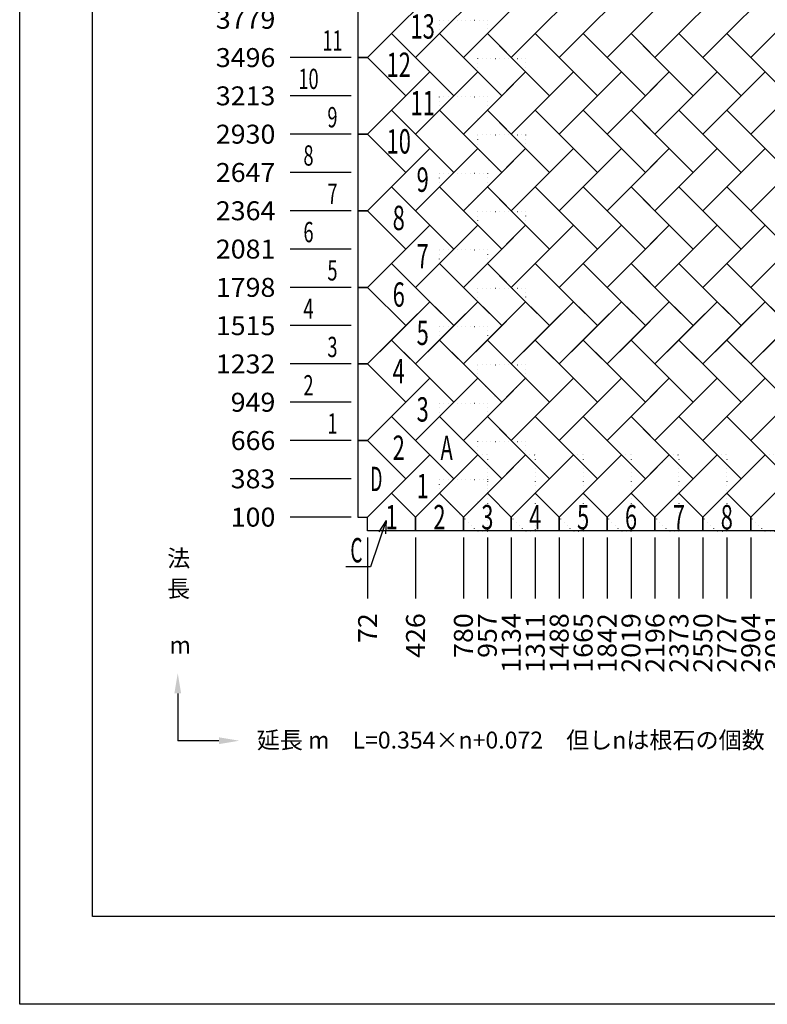
# Model space of a CAD drawing. Units: millimetres. Extents: x 500 to 20500, y 500 to 14500.
# Drawn here: x 500 to 6027, y 500 to 7776 of the extents above; entities that cross this region are included whole.
import ezdxf
from ezdxf.enums import TextEntityAlignment as Align

# ---------------------------------------------------------------- set-up
doc = ezdxf.new("R2010")
doc.units = ezdxf.units.MM
doc.linetypes.add('DOT', pattern=[6.5, 0.1, -6.4])
doc.layers.get('0').update_dxf_attribs({"color": 3, "linetype": 'DOT'})
for name, color, linetype in [('LEVEL004', 7, 'Continuous'), ('LEVEL011', 7, 'Continuous'), ('LEVEL200', 3, 'Continuous')]:
    doc.layers.add(name, color=color, linetype=linetype)
doc.styles.add('GMM002', font='MS PGothic.ttf')
doc.styles.add('ゴシック2', font='MS UI Gothic.ttf')

# ---------------------------------------------------------------- blocks, each defined once
blk = doc.blocks.new('EDTIP_ARROW_S')
at = {"color": 0, "linetype": 'Continuous'}
for q in [(-1, 0), (-0.966, 0.259), (-0.966, -0.259)]:
    blk.add_line((0, 0), q, dxfattribs=at)

msp = doc.modelspace()

# ---------------------------------------------------------------- linework, layer by layer
at = {"color": 7, "linetype": 'Continuous'}
for p, q in [((500, 500), (500, 14500)), ((20500, 500), (500, 500))]:
    msp.add_line(p, q, dxfattribs=at)
at = {"color": 0, "linetype": 'Continuous'}
for p, q in [((3000, 8062), (3000, 7496)), ((3532, 7956), (3249, 7673)), ((3886, 7956), (3603, 7673)), ((4240, 7956), (3957, 7673)), ((4594, 7956), (4311, 7673)), ((4948, 7956), (4665, 7673)), ((5302, 7956), (5019, 7673)), ((5656, 7956), (5373, 7673)), ((6010, 7956), (5727, 7673)), ((3072, 7496), (3355, 7779)), ((3426, 7496), (3709, 7779)), ((3780, 7496), (4063, 7779)), ((4134, 7496), (4417, 7779)), ((4488, 7496), (4771, 7779)), ((4842, 7496), (5125, 7779)), ((5196, 7496), (5479, 7779)), ((5550, 7496), (5833, 7779)), ((5904, 7496), (6187, 7779)), ((3249, 7673), (3072, 7496)), ((3249, 7673), (3426, 7496)), ((3532, 7390), (3249, 7673)), ((3603, 7673), (3426, 7496)), ((3603, 7673), (3780, 7496)), ((3886, 7390), (3603, 7673)), ((3957, 7673), (3780, 7496)), ((3957, 7673), (4134, 7496)), ((4240, 7390), (3957, 7673)), ((4311, 7673), (4134, 7496)), ((4311, 7673), (4488, 7496)), ((4594, 7390), (4311, 7673)), ((4665, 7673), (4488, 7496)), ((4665, 7673), (4842, 7496)), ((4948, 7390), (4665, 7673)), ((5019, 7673), (4842, 7496)), ((5019, 7673), (5196, 7496)), ((5302, 7390), (5019, 7673)), ((5373, 7673), (5196, 7496)), ((5373, 7673), (5550, 7496)), ((5656, 7390), (5373, 7673)), ((5727, 7673), (5550, 7496)), ((5727, 7673), (5904, 7496)), ((6010, 7390), (5727, 7673)), ((6081, 7673), (5904, 7496)), ((2950, 7496), (2500, 7496)), ((3000, 7496), (3072, 7496)), ((3072, 7496), (3000, 7496)), ((3000, 7496), (3000, 6930)), ((3072, 7496), (3355, 7213)), ((3355, 7213), (3072, 7496)), ((3426, 7496), (3709, 7213)), ((3780, 7496), (4063, 7213)), ((4134, 7496), (4417, 7213)), ((4488, 7496), (4771, 7213)), ((4842, 7496), (5125, 7213)), ((5196, 7496), (5479, 7213)), ((5550, 7496), (5833, 7213)), ((5904, 7496), (6187, 7213)), ((3532, 7390), (3249, 7107)), ((3355, 7213), (3532, 7390)), ((3709, 7213), (3532, 7390)), ((3886, 7390), (3603, 7107)), ((3709, 7213), (3886, 7390)), ((4063, 7213), (3886, 7390)), ((4240, 7390), (3957, 7107)), ((4063, 7213), (4240, 7390)), ((4417, 7213), (4240, 7390)), ((4594, 7390), (4311, 7107)), ((4417, 7213), (4594, 7390)), ((4771, 7213), (4594, 7390)), ((4948, 7390), (4665, 7107)), ((4771, 7213), (4948, 7390)), ((5125, 7213), (4948, 7390)), ((5302, 7390), (5019, 7107)), ((5125, 7213), (5302, 7390)), ((5479, 7213), (5302, 7390)), ((5656, 7390), (5373, 7107)), ((5479, 7213), (5656, 7390)), ((5833, 7213), (5656, 7390)), ((6010, 7390), (5727, 7107)), ((5833, 7213), (6010, 7390)), ((6187, 7213), (6010, 7390)), ((2950, 7213), (2500, 7213)), ((3072, 6930), (3355, 7213)), ((3426, 6930), (3709, 7213)), ((3780, 6930), (4063, 7213)), ((4134, 6930), (4417, 7213)), ((4488, 6930), (4771, 7213)), ((4842, 6930), (5125, 7213)), ((5196, 6930), (5479, 7213)), ((5550, 6930), (5833, 7213)), ((5904, 6930), (6187, 7213)), ((3249, 7107), (3072, 6930)), ((3249, 7107), (3426, 6930)), ((3532, 6824), (3249, 7107)), ((3603, 7107), (3426, 6930)), ((3603, 7107), (3780, 6930)), ((3886, 6824), (3603, 7107)), ((3957, 7107), (3780, 6930)), ((3957, 7107), (4134, 6930)), ((4240, 6824), (3957, 7107)), ((4311, 7107), (4134, 6930)), ((4311, 7107), (4488, 6930)), ((4594, 6824), (4311, 7107)), ((4665, 7107), (4488, 6930)), ((4665, 7107), (4842, 6930)), ((4948, 6824), (4665, 7107)), ((5019, 7107), (4842, 6930)), ((5019, 7107), (5196, 6930)), ((5302, 6824), (5019, 7107)), ((5373, 7107), (5196, 6930)), ((5373, 7107), (5550, 6930)), ((5656, 6824), (5373, 7107)), ((5727, 7107), (5550, 6930)), ((5727, 7107), (5904, 6930)), ((6010, 6824), (5727, 7107)), ((6081, 7107), (5904, 6930)), ((2950, 6930), (2500, 6930)), ((3000, 6930), (3072, 6930)), ((3072, 6930), (3000, 6930)), ((3000, 6930), (3000, 6364)), ((3072, 6930), (3355, 6647)), ((3355, 6647), (3072, 6930)), ((3426, 6930), (3709, 6647)), ((3780, 6930), (4063, 6647)), ((4134, 6930), (4417, 6647)), ((4488, 6930), (4771, 6647)), ((4842, 6930), (5125, 6647)), ((5196, 6930), (5479, 6647)), ((5550, 6930), (5833, 6647)), ((5904, 6930), (6187, 6647)), ((3532, 6824), (3249, 6541)), ((3355, 6647), (3532, 6824)), ((3709, 6647), (3532, 6824)), ((3886, 6824), (3603, 6541)), ((3709, 6647), (3886, 6824)), ((4063, 6647), (3886, 6824)), ((4240, 6824), (3957, 6541)), ((4063, 6647), (4240, 6824)), ((4417, 6647), (4240, 6824)), ((4594, 6824), (4311, 6541)), ((4417, 6647), (4594, 6824)), ((4771, 6647), (4594, 6824)), ((4948, 6824), (4665, 6541)), ((4771, 6647), (4948, 6824)), ((5125, 6647), (4948, 6824)), ((5302, 6824), (5019, 6541)), ((5125, 6647), (5302, 6824)), ((5479, 6647), (5302, 6824)), ((5656, 6824), (5373, 6541)), ((5479, 6647), (5656, 6824)), ((5833, 6647), (5656, 6824)), ((6010, 6824), (5727, 6541)), ((5833, 6647), (6010, 6824)), ((6187, 6647), (6010, 6824)), ((2950, 6647), (2500, 6647)), ((3072, 6364), (3355, 6647)), ((3426, 6364), (3709, 6647)), ((3780, 6364), (4063, 6647)), ((4134, 6364), (4417, 6647)), ((4488, 6364), (4771, 6647)), ((4842, 6364), (5125, 6647)), ((5196, 6364), (5479, 6647)), ((5550, 6364), (5833, 6647)), ((5904, 6364), (6187, 6647)), ((3249, 6541), (3072, 6364)), ((3249, 6541), (3426, 6364)), ((3532, 6258), (3249, 6541)), ((3603, 6541), (3426, 6364)), ((3603, 6541), (3780, 6364)), ((3886, 6258), (3603, 6541)), ((3957, 6541), (3780, 6364)), ((3957, 6541), (4134, 6364)), ((4240, 6258), (3957, 6541)), ((4311, 6541), (4134, 6364)), ((4311, 6541), (4488, 6364)), ((4594, 6258), (4311, 6541)), ((4665, 6541), (4488, 6364)), ((4665, 6541), (4842, 6364)), ((4948, 6258), (4665, 6541)), ((5019, 6541), (4842, 6364)), ((5019, 6541), (5196, 6364)), ((5302, 6258), (5019, 6541)), ((5373, 6541), (5196, 6364)), ((5373, 6541), (5550, 6364)), ((5656, 6258), (5373, 6541)), ((5727, 6541), (5550, 6364)), ((5727, 6541), (5904, 6364)), ((6010, 6258), (5727, 6541)), ((6081, 6541), (5904, 6364)), ((2950, 6364), (2500, 6364)), ((3000, 6364), (3072, 6364)), ((3072, 6364), (3000, 6364)), ((3000, 6364), (3000, 5798)), ((3072, 6364), (3355, 6081)), ((3355, 6081), (3072, 6364)), ((3426, 6364), (3709, 6081)), ((3780, 6364), (4063, 6081)), ((4134, 6364), (4417, 6081)), ((4488, 6364), (4771, 6081)), ((4842, 6364), (5125, 6081)), ((5196, 6364), (5479, 6081)), ((5550, 6364), (5833, 6081)), ((5904, 6364), (6187, 6081)), ((3532, 6258), (3249, 5975)), ((3355, 6081), (3532, 6258)), ((3709, 6081), (3532, 6258)), ((3886, 6258), (3603, 5975)), ((3709, 6081), (3886, 6258)), ((4063, 6081), (3886, 6258)), ((4240, 6258), (3957, 5975)), ((4063, 6081), (4240, 6258)), ((4417, 6081), (4240, 6258)), ((4594, 6258), (4311, 5975)), ((4417, 6081), (4594, 6258)), ((4771, 6081), (4594, 6258)), ((4948, 6258), (4665, 5975)), ((4771, 6081), (4948, 6258)), ((5125, 6081), (4948, 6258)), ((5302, 6258), (5019, 5975)), ((5125, 6081), (5302, 6258)), ((5479, 6081), (5302, 6258)), ((5656, 6258), (5373, 5975)), ((5479, 6081), (5656, 6258)), ((5833, 6081), (5656, 6258)), ((6010, 6258), (5727, 5975)), ((5833, 6081), (6010, 6258)), ((6187, 6081), (6010, 6258)), ((2950, 6081), (2500, 6081)), ((3072, 5798), (3355, 6081)), ((3426, 5798), (3709, 6081)), ((3780, 5798), (4063, 6081)), ((4134, 5798), (4417, 6081)), ((4488, 5798), (4771, 6081)), ((4842, 5798), (5125, 6081)), ((5196, 5798), (5479, 6081)), ((5550, 5798), (5833, 6081)), ((5904, 5798), (6187, 6081)), ((3249, 5975), (3072, 5798)), ((3249, 5975), (3426, 5798)), ((3532, 5692), (3249, 5975)), ((3603, 5975), (3426, 5798)), ((3603, 5975), (3780, 5798)), ((3886, 5692), (3603, 5975)), ((3957, 5975), (3780, 5798)), ((3957, 5975), (4134, 5798)), ((4240, 5692), (3957, 5975)), ((4311, 5975), (4134, 5798)), ((4311, 5975), (4488, 5798)), ((4594, 5692), (4311, 5975)), ((4665, 5975), (4488, 5798)), ((4665, 5975), (4842, 5798)), ((4948, 5692), (4665, 5975)), ((5019, 5975), (4842, 5798)), ((5019, 5975), (5196, 5798)), ((5302, 5692), (5019, 5975)), ((5373, 5975), (5196, 5798)), ((5373, 5975), (5550, 5798)), ((5656, 5692), (5373, 5975)), ((5727, 5975), (5550, 5798)), ((5727, 5975), (5904, 5798)), ((6010, 5692), (5727, 5975)), ((6081, 5975), (5904, 5798)), ((2950, 5798), (2500, 5798)), ((3000, 5798), (3072, 5798)), ((3072, 5798), (3000, 5798)), ((3000, 5798), (3000, 5232)), ((3072, 5798), (3355, 5515)), ((3355, 5515), (3072, 5798)), ((3426, 5798), (3709, 5515)), ((3780, 5798), (4063, 5515)), ((4134, 5798), (4417, 5515)), ((4488, 5798), (4771, 5515)), ((4842, 5798), (5125, 5515)), ((5196, 5798), (5479, 5515)), ((5550, 5798), (5833, 5515)), ((5904, 5798), (6187, 5515)), ((3532, 5692), (3249, 5409)), ((3355, 5515), (3532, 5692)), ((3709, 5515), (3532, 5692)), ((3886, 5692), (3603, 5409)), ((3709, 5515), (3886, 5692)), ((4063, 5515), (3886, 5692)), ((4240, 5692), (3957, 5409)), ((4063, 5515), (4240, 5692)), ((4417, 5515), (4240, 5692)), ((4594, 5692), (4311, 5409)), ((4417, 5515), (4594, 5692)), ((4771, 5515), (4594, 5692)), ((4948, 5692), (4665, 5409)), ((4771, 5515), (4948, 5692)), ((5125, 5515), (4948, 5692)), ((5302, 5692), (5019, 5409)), ((5125, 5515), (5302, 5692)), ((5479, 5515), (5302, 5692)), ((5656, 5692), (5373, 5409)), ((5479, 5515), (5656, 5692)), ((5833, 5515), (5656, 5692)), ((6010, 5692), (5727, 5409)), ((5833, 5515), (6010, 5692)), ((6187, 5515), (6010, 5692)), ((2950, 5515), (2500, 5515)), ((3072, 5232), (3355, 5515)), ((3426, 5232), (3709, 5515)), ((3780, 5232), (4063, 5515)), ((4134, 5232), (4417, 5515)), ((4488, 5232), (4771, 5515)), ((4842, 5232), (5125, 5515)), ((5196, 5232), (5479, 5515)), ((5550, 5232), (5833, 5515)), ((5904, 5232), (6187, 5515)), ((3249, 5409), (3072, 5232)), ((3249, 5409), (3426, 5232)), ((3532, 5126), (3249, 5409)), ((3603, 5409), (3426, 5232)), ((3603, 5409), (3780, 5232)), ((3886, 5126), (3603, 5409)), ((3957, 5409), (3780, 5232)), ((3957, 5409), (4134, 5232)), ((4240, 5126), (3957, 5409)), ((4311, 5409), (4134, 5232)), ((4311, 5409), (4488, 5232)), ((4594, 5126), (4311, 5409)), ((4665, 5409), (4488, 5232)), ((4665, 5409), (4842, 5232)), ((4948, 5126), (4665, 5409)), ((5019, 5409), (4842, 5232)), ((5019, 5409), (5196, 5232)), ((5302, 5126), (5019, 5409)), ((5373, 5409), (5196, 5232)), ((5373, 5409), (5550, 5232)), ((5656, 5126), (5373, 5409)), ((5727, 5409), (5550, 5232)), ((5727, 5409), (5904, 5232)), ((6010, 5126), (5727, 5409)), ((6081, 5409), (5904, 5232)), ((2950, 5232), (2500, 5232)), ((3000, 5232), (3072, 5232)), ((3072, 5232), (3000, 5232)), ((3000, 5232), (3000, 4666)), ((3072, 5232), (3355, 4949)), ((3355, 4949), (3072, 5232)), ((3426, 5232), (3709, 4949)), ((3780, 5232), (4063, 4949)), ((4134, 5232), (4417, 4949)), ((4488, 5232), (4771, 4949)), ((4842, 5232), (5125, 4949)), ((5196, 5232), (5479, 4949)), ((5550, 5232), (5833, 4949)), ((5904, 5232), (6187, 4949)), ((3532, 5126), (3249, 4843)), ((3355, 4949), (3532, 5126)), ((3709, 4949), (3532, 5126)), ((3886, 5126), (3603, 4843)), ((3709, 4949), (3886, 5126)), ((4063, 4949), (3886, 5126)), ((4240, 5126), (3957, 4843)), ((4063, 4949), (4240, 5126)), ((4417, 4949), (4240, 5126)), ((4594, 5126), (4311, 4843)), ((4417, 4949), (4594, 5126)), ((4771, 4949), (4594, 5126)), ((4948, 5126), (4665, 4843)), ((4771, 4949), (4948, 5126)), ((5125, 4949), (4948, 5126)), ((5302, 5126), (5019, 4843)), ((5125, 4949), (5302, 5126)), ((5479, 4949), (5302, 5126)), ((5656, 5126), (5373, 4843)), ((5479, 4949), (5656, 5126)), ((5833, 4949), (5656, 5126)), ((6010, 5126), (5727, 4843)), ((5833, 4949), (6010, 5126)), ((6187, 4949), (6010, 5126)), ((2950, 4949), (2500, 4949)), ((3072, 4666), (3355, 4949)), ((3426, 4666), (3709, 4949)), ((3780, 4666), (4063, 4949)), ((4134, 4666), (4417, 4949)), ((4488, 4666), (4771, 4949)), ((4842, 4666), (5125, 4949)), ((5196, 4666), (5479, 4949)), ((5550, 4666), (5833, 4949)), ((5904, 4666), (6187, 4949)), ((3249, 4843), (3072, 4666)), ((3249, 4843), (3426, 4666)), ((3532, 4560), (3249, 4843)), ((3603, 4843), (3426, 4666)), ((3603, 4843), (3780, 4666)), ((3886, 4560), (3603, 4843)), ((3957, 4843), (3780, 4666)), ((3957, 4843), (4134, 4666)), ((4240, 4560), (3957, 4843)), ((4311, 4843), (4134, 4666)), ((4311, 4843), (4488, 4666)), ((4594, 4560), (4311, 4843)), ((4665, 4843), (4488, 4666)), ((4665, 4843), (4842, 4666)), ((4948, 4560), (4665, 4843)), ((5019, 4843), (4842, 4666)), ((5019, 4843), (5196, 4666)), ((5302, 4560), (5019, 4843)), ((5373, 4843), (5196, 4666)), ((5373, 4843), (5550, 4666)), ((5656, 4560), (5373, 4843)), ((5727, 4843), (5550, 4666)), ((5727, 4843), (5904, 4666)), ((6010, 4560), (5727, 4843)), ((6081, 4843), (5904, 4666)), ((2950, 4666), (2500, 4666)), ((3000, 4666), (3072, 4666)), ((3072, 4666), (3000, 4666)), ((3000, 4666), (3000, 4100)), ((3072, 4666), (3355, 4383)), ((3355, 4383), (3072, 4666)), ((3426, 4666), (3709, 4383)), ((3780, 4666), (4063, 4383)), ((4134, 4666), (4417, 4383)), ((4488, 4666), (4771, 4383)), ((4842, 4666), (5125, 4383)), ((5196, 4666), (5479, 4383)), ((5550, 4666), (5833, 4383)), ((5904, 4666), (6187, 4383)), ((3532, 4560), (3249, 4277)), ((3355, 4383), (3532, 4560)), ((3709, 4383), (3532, 4560)), ((3886, 4560), (3603, 4277)), ((3709, 4383), (3886, 4560)), ((4063, 4383), (3886, 4560)), ((4240, 4560), (3957, 4277)), ((4063, 4383), (4240, 4560)), ((4417, 4383), (4240, 4560)), ((4594, 4560), (4311, 4277)), ((4417, 4383), (4594, 4560)), ((4771, 4383), (4594, 4560)), ((4948, 4560), (4665, 4277)), ((4771, 4383), (4948, 4560)), ((5125, 4383), (4948, 4560)), ((5302, 4560), (5019, 4277)), ((5125, 4383), (5302, 4560)), ((5479, 4383), (5302, 4560)), ((5656, 4560), (5373, 4277)), ((5479, 4383), (5656, 4560)), ((5833, 4383), (5656, 4560)), ((6010, 4560), (5727, 4277)), ((5833, 4383), (6010, 4560)), ((6187, 4383), (6010, 4560)), ((2950, 4383), (2500, 4383)), ((3072, 4100), (3355, 4383)), ((3426, 4100), (3709, 4383)), ((3780, 4100), (4063, 4383)), ((4134, 4100), (4417, 4383)), ((4488, 4100), (4771, 4383)), ((4842, 4100), (5125, 4383)), ((5196, 4100), (5479, 4383)), ((5550, 4100), (5833, 4383)), ((5904, 4100), (6187, 4383)), ((3072, 4100), (3249, 4277)), ((3249, 4277), (3426, 4100)), ((3249, 4277), (3426, 4100)), ((3426, 4100), (3603, 4277)), ((3603, 4277), (3780, 4100)), ((3603, 4277), (3780, 4100)), ((3780, 4100), (3957, 4277)), ((3957, 4277), (4134, 4100)), ((3957, 4277), (4134, 4100)), ((4134, 4100), (4311, 4277)), ((4311, 4277), (4488, 4100)), ((4311, 4277), (4488, 4100)), ((4488, 4100), (4665, 4277)), ((4665, 4277), (4842, 4100)), ((4665, 4277), (4842, 4100)), ((4842, 4100), (5019, 4277)), ((5019, 4277), (5196, 4100)), ((5019, 4277), (5196, 4100)), ((5196, 4100), (5373, 4277)), ((5373, 4277), (5550, 4100)), ((5373, 4277), (5550, 4100)), ((5550, 4100), (5727, 4277)), ((5727, 4277), (5904, 4100)), ((5727, 4277), (5904, 4100)), ((5904, 4100), (6081, 4277)), ((2950, 4100), (2500, 4100)), ((3000, 4100), (3072, 4100)), ((3072, 4000), (3072, 4100)), ((3209.6, 4075.8), (3094.1, 3733.4)), ((3426, 4000), (3426, 4100)), ((3426, 4100), (3426, 4000)), ((3780, 4000), (3780, 4100)), ((3780, 4100), (3780, 4000)), ((4134, 4000), (4134, 4100)), ((4134, 4100), (4134, 4000)), ((4488, 4000), (4488, 4100)), ((4488, 4100), (4488, 4000)), ((4842, 4000), (4842, 4100)), ((4842, 4100), (4842, 4000)), ((5196, 4000), (5196, 4100)), ((5196, 4100), (5196, 4000)), ((5550, 4000), (5550, 4100)), ((5550, 4100), (5550, 4000)), ((5904, 4000), (5904, 4100)), ((5904, 4100), (5904, 4000)), ((3426, 4000), (3072, 4000)), ((3072, 3950), (3072, 3500)), ((3780, 4000), (3426, 4000)), ((3426, 3950), (3426, 3500)), ((4134, 4000), (3780, 4000)), ((3780, 3950), (3780, 3500)), ((3957, 3950), (3957, 3500)), ((4488, 4000), (4134, 4000)), ((4134, 3950), (4134, 3500)), ((4311, 3950), (4311, 3500)), ((4842, 4000), (4488, 4000)), ((4488, 3950), (4488, 3500)), ((4665, 3950), (4665, 3500)), ((5196, 4000), (4842, 4000)), ((4842, 3950), (4842, 3500)), ((5019, 3950), (5019, 3500)), ((5550, 4000), (5196, 4000)), ((5196, 3950), (5196, 3500)), ((5373, 3950), (5373, 3500)), ((5904, 4000), (5550, 4000)), ((5550, 3950), (5550, 3500)), ((5727, 3950), (5727, 3500)), ((6258, 4000), (5904, 4000)), ((5904, 3950), (5904, 3500)), ((3094.1, 3733.4), (2912, 3733.4))]:
    msp.add_line(p, q, dxfattribs=at)
at = {"color": 0, "linetype": 'DOT', "ltscale": 5}
for p, q in [((3603, 7673), (3603, 7773)), ((3603, 7773), (3957, 7773)), ((3957, 7773), (3957, 7673)), ((3780, 7496), (3603, 7673)), ((3957, 7673), (3780, 7496)), ((3886, 7390), (3886, 7490)), ((3886, 7490), (4240, 7490)), ((4240, 7490), (4240, 7390)), ((4063, 7213), (3886, 7390)), ((4240, 7390), (4063, 7213)), ((3603, 7107), (3603, 7207)), ((3603, 7207), (3957, 7207)), ((3957, 7207), (3957, 7107)), ((3780, 6930), (3603, 7107)), ((3957, 7107), (3780, 6930)), ((3886, 6824), (3886, 6924)), ((3886, 6924), (4240, 6924)), ((4240, 6924), (4240, 6824)), ((4063, 6647), (3886, 6824)), ((4240, 6824), (4063, 6647)), ((3603, 6541), (3603, 6641)), ((3603, 6641), (3957, 6641)), ((3957, 6641), (3957, 6541)), ((3780, 6364), (3603, 6541)), ((3957, 6541), (3780, 6364)), ((3886, 6258), (3886, 6358)), ((3886, 6358), (4240, 6358)), ((4240, 6358), (4240, 6258)), ((4063, 6081), (3886, 6258)), ((4240, 6258), (4063, 6081)), ((3603, 5975), (3603, 6075)), ((3603, 6075), (3957, 6075)), ((3957, 6075), (3957, 5975)), ((3780, 5798), (3603, 5975)), ((3957, 5975), (3780, 5798)), ((3886, 5692), (3886, 5792)), ((3886, 5792), (4240, 5792)), ((4240, 5792), (4240, 5692)), ((4063, 5515), (3886, 5692)), ((4240, 5692), (4063, 5515)), ((3603, 5409), (3603, 5509)), ((3603, 5509), (3957, 5509)), ((3957, 5509), (3957, 5409)), ((3780, 5232), (3603, 5409)), ((3957, 5409), (3780, 5232)), ((3886, 5126), (3886, 5226)), ((3886, 5226), (4240, 5226)), ((4240, 5226), (4240, 5126)), ((4063, 4949), (3886, 5126)), ((4240, 5126), (4063, 4949)), ((3603, 4843), (3603, 4943)), ((3603, 4943), (3957, 4943)), ((3957, 4943), (3957, 4843)), ((3780, 4666), (3603, 4843)), ((3957, 4843), (3780, 4666)), ((3886, 4560), (3886, 4660)), ((3886, 4660), (4240, 4660)), ((4240, 4660), (4240, 4560)), ((3602, 4277), (3885, 4560)), ((3885, 4560), (3957, 4560)), ((4063, 4383), (3886, 4560)), ((3956, 4277), (4239, 4560)), ((3957, 4560), (3957, 3994)), ((4240, 4560), (4063, 4383)), ((4239, 4560), (4311, 4560)), ((4310, 4277), (4593, 4560)), ((4311, 4560), (4311, 3994)), ((4593, 4560), (4665, 4560)), ((4664, 4277), (4947, 4560)), ((4665, 4560), (4665, 3994)), ((4947, 4560), (5019, 4560)), ((5018, 4277), (5301, 4560)), ((5019, 4560), (5019, 3994)), ((5301, 4560), (5373, 4560)), ((5372, 4277), (5655, 4560)), ((5373, 4560), (5373, 3994)), ((5655, 4560), (5727, 4560)), ((5726, 4277), (6009, 4560)), ((5727, 4560), (5727, 3994)), ((6009, 4560), (6081, 4560)), ((3603, 4277), (3603, 4377)), ((3603, 4377), (3957, 4377)), ((3957, 4377), (3957, 4277)), ((3885, 3994), (3602, 4277)), ((3780, 4100), (3603, 4277)), ((3957, 4277), (3780, 4100)), ((4239, 3994), (3956, 4277)), ((4593, 3994), (4310, 4277)), ((4947, 3994), (4664, 4277)), ((5301, 3994), (5018, 4277)), ((5655, 3994), (5372, 4277)), ((6009, 3994), (5726, 4277)), ((3957, 3994), (3885, 3994)), ((4311, 3994), (4239, 3994)), ((4665, 3994), (4593, 3994)), ((5019, 3994), (4947, 3994)), ((5373, 3994), (5301, 3994)), ((5727, 3994), (5655, 3994)), ((6081, 3994), (6009, 3994))]:
    msp.add_line(p, q, dxfattribs=at)
at = {"layer": 'LEVEL004', "linetype": 'Continuous'}
for p, q in [((1037.4, 1148.6), (1037.4, 13867.2)), ((19907.5, 1148.6), (1037.4, 1148.6))]:
    msp.add_line(p, q, dxfattribs=at)
at = {"layer": 'LEVEL200', "color": 0, "linetype": 'Continuous'}
for points in [[(1668.4, 2797.2), (1668.4, 2447.7)], [(1973.2, 2447.7), (1668.4, 2447.7)]]:
    msp.add_lwpolyline(points, dxfattribs=at)
for points in [[(1643.4, 2797.2), (1668.4, 2947.2), (1693.4, 2797.2)], [(1973.2, 2472.7), (2123.2, 2447.7), (1973.2, 2422.7)]]:
    msp.add_solid(points, dxfattribs=at)

# ---------------------------------------------------------------- block references
at = {"color": 0, "linetype": 'Continuous', "xscale": 100, "yscale": 100, "zscale": 50, "rotation": 71.35046124594857}
msp.add_blockref('EDTIP_ARROW_S', (3209.6, 4075.8), dxfattribs=at)

# ---------------------------------------------------------------- texts
at = {"color": 0, "style": 'ゴシック2'}
for s, height, width, p, p2 in [('3779', 140, 1.080357, (1950, 7709), (2390, 7709)), ('13', 180, 0.6875, (3389, 7636), (3569, 7636)), ('11', 150, 0.6875, (2737, 7546.6), (2887, 7546.6)), ('3496', 140, 1.080357, (1950, 7426), (2390, 7426)), ('12', 180, 0.6875, (3212, 7353), (3392, 7353)), ('10', 150, 0.6875, (2560, 7263.6), (2710, 7263.6)), ('3213', 140, 1.080357, (1950, 7143), (2390, 7143)), ('11', 180, 0.6875, (3389, 7070), (3569, 7070)), ('9', 150, 0.6875, (2774.5, 6980.6), (2849.5, 6980.6)), ('2930', 140, 1.080357, (1950, 6860), (2390, 6860)), ('10', 180, 0.6875, (3212, 6787), (3392, 6787)), ('8', 150, 0.6875, (2597.5, 6697.6), (2672.5, 6697.6)), ('2647', 140, 1.080357, (1950, 6577), (2390, 6577)), ('9', 180, 0.6875, (3434, 6504), (3524, 6504)), ('7', 150, 0.6875, (2774.5, 6414.6), (2849.5, 6414.6)), ('2364', 140, 1.080357, (1950, 6294), (2390, 6294)), ('8', 180, 0.6875, (3257, 6221), (3347, 6221)), ('6', 150, 0.6875, (2597.5, 6131.6), (2672.5, 6131.6)), ('2081', 140, 1.080357, (1950, 6011), (2390, 6011)), ('7', 180, 0.6875, (3434, 5938), (3524, 5938)), ('5', 150, 0.6875, (2774.5, 5848.6), (2849.5, 5848.6)), ('1798', 140, 1.080357, (1950, 5728), (2390, 5728)), ('6', 180, 0.6875, (3257, 5655), (3347, 5655)), ('4', 150, 0.6875, (2597.5, 5565.6), (2672.5, 5565.6)), ('1515', 140, 1.080357, (1950, 5445), (2390, 5445)), ('5', 180, 0.6875, (3434, 5372), (3524, 5372)), ('3', 150, 0.6875, (2774.5, 5282.6), (2849.5, 5282.6)), ('1232', 140, 1.080357, (1950, 5162), (2390, 5162)), ('4', 180, 0.6875, (3257, 5089), (3347, 5089)), ('2', 150, 0.6875, (2597.5, 4999.6), (2672.5, 4999.6)), ('949', 140, 1.080357, (2060, 4879), (2390, 4879)), ('3', 180, 0.6875, (3434, 4806), (3524, 4806)), ('1', 150, 0.6875, (2774.5, 4716.6), (2849.5, 4716.6)), ('666', 140, 1.080357, (2060, 4596), (2390, 4596)), ('2', 180, 0.6875, (3257, 4523), (3347, 4523)), ('A', 180, 0.54321, (3611, 4523), (3701, 4523)), ('383', 140, 1.080357, (2060, 4313), (2390, 4313)), ('D', 180, 0.53012, (3091, 4292), (3181, 4292)), ('1', 180, 0.6875, (3434, 4240), (3524, 4240)), ('100', 140, 1.080357, (2060, 4030), (2390, 4030)), ('1', 180, 0.6875, (3204, 4010), (3294, 4010)), ('2', 180, 0.6875, (3558, 4010), (3648, 4010)), ('3', 180, 0.6875, (3912, 4010), (4002, 4010)), ('4', 180, 0.6875, (4266, 4010), (4356, 4010)), ('5', 180, 0.6875, (4620, 4010), (4710, 4010)), ('6', 180, 0.6875, (4974, 4010), (5064, 4010)), ('7', 180, 0.6875, (5328, 4010), (5418, 4010)), ('8', 180, 0.6875, (5682, 4010), (5772, 4010)), ('C', 180, 0.517647, (2944.2, 3765.5), (3034.2, 3765.5))]:
    msp.add_text(s, height=height, dxfattribs=dict(at, width=width)).set_placement(p, p2, align=Align.FIT)
at = {"color": 0, "style": 'ゴシック2', "width": 1.080357}
for s, p, p2 in [('72', (3142, 3170), (3142, 3390)), ('426', (3496, 3060), (3496, 3390)), ('780', (3850, 3060), (3850, 3390)), ('957', (4027, 3060), (4027, 3390)), ('1134', (4204, 2950), (4204, 3390)), ('1311', (4381, 2950), (4381, 3390)), ('1488', (4558, 2950), (4558, 3390)), ('1665', (4735, 2950), (4735, 3390)), ('1842', (4912, 2950), (4912, 3390)), ('2019', (5089, 2950), (5089, 3390)), ('2196', (5266, 2950), (5266, 3390)), ('2373', (5443, 2950), (5443, 3390)), ('2550', (5620, 2950), (5620, 3390)), ('2727', (5797, 2950), (5797, 3390)), ('2904', (5974, 2950), (5974, 3390)), ('3081', (6151, 2950), (6151, 3390))]:
    msp.add_text(s, height=140, rotation=90, dxfattribs=at).set_placement(p, p2, align=Align.FIT)
at = {"layer": 'LEVEL011', "color": 0, "linetype": 'Continuous', "style": 'GMM002'}
for s, p in [('法', (1590.8, 3733.5)), ('長', (1588.7, 3508.9)), ('m', (1607.8, 3092.2))]:
    msp.add_text(s, height=125, dxfattribs=at).set_placement(p)
at = {"layer": 'LEVEL011', "color": 0, "ltscale": 10, "style": 'GMM002'}
msp.add_text('延長 m\u3000L=0.354×n+0.072\u3000但しnは根石の個数', height=125, dxfattribs=at).set_placement((2252.7, 2390.1))

doc.saveas('drawing.dxf')
